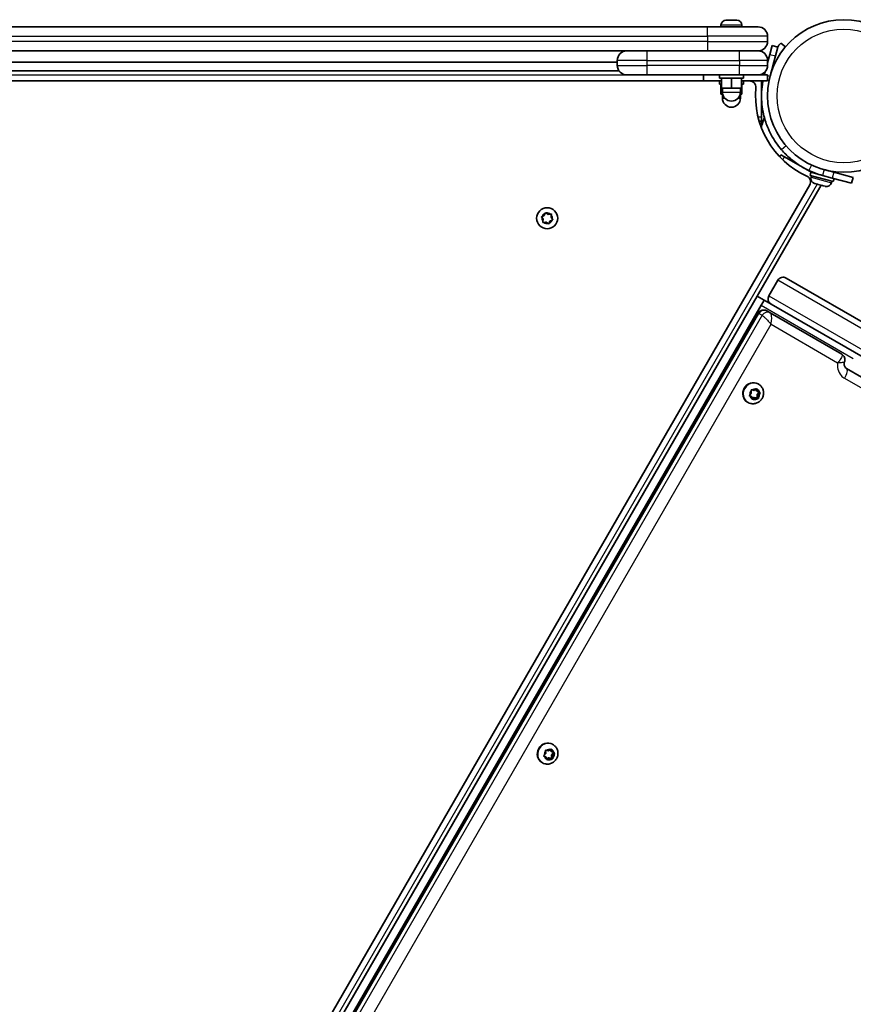
# Model space of a CAD drawing. Units: millimetres. Extents: x -4014 to 4224, y -2710 to 3007.
# Drawn here: x 656 to 1072, y 870 to 1361 of the extents above; entities that cross this region are included whole.
import ezdxf

# ---------------------------------------------------------------- set-up
doc = ezdxf.new("R2010")
doc.units = ezdxf.units.MM
doc.layers.add('Widoczne (ISO)', color=7, linetype='Continuous', lineweight=35)
doc.layers.add('Widoczne wąskie (ISO)', color=7, linetype='Continuous', lineweight=25)

msp = doc.modelspace()

# ---------------------------------------------------------------- linework, layer by layer
at = {"layer": 'Widoczne (ISO)'}
for p, q in [((1008.94, 1360.96), (1009.01, 1360.96)), ((1009.01, 1360.96), (1009.18, 1360.96)), ((1009.18, 1360.96), (1010.88, 1360.96)), ((1010.88, 1360.96), (1010.97, 1360.96)), ((1010.97, 1360.96), (1010.97, 1360.96)), ((1010.97, 1360.96), (1011.38, 1360.96)), ((1011.38, 1360.96), (1013.49, 1360.96)), ((1013.49, 1360.96), (1013.59, 1360.96)), ((1013.59, 1360.96), (1013.59, 1360.96)), ((1013.59, 1360.96), (1013.82, 1360.96)), ((1013.82, 1360.96), (1014.32, 1360.96)), ((999.63, 1357.66), (419.63, 1357.66)), ((999.63, 1357.66), (1024.88, 1357.66)), ((1006.38, 1358.4), (1006.38, 1357.66)), ((1016.88, 1358.4), (1016.88, 1357.66)), ((1029.63, 1350.41), (1029.63, 1352.91)), ((1030.74, 1343.91), (1031.91, 1348.27)), ((1034.81, 1347.5), (1031.91, 1348.27)), ((1034.81, 1347.5), (1033.64, 1343.14)), ((1038.53, 1347.62), (1036.23, 1349.55)), ((419.63, 1345.66), (999.63, 1345.66)), ((1024.75, 1345.66), (999.63, 1345.66)), ((1024.75, 1345.66), (1024.88, 1345.66)), ((1030.74, 1343.91), (1029.63, 1339.76)), ((1030.92, 1333.01), (1033.64, 1343.14)), ((954.63, 1340.01), (464.63, 1340.01)), ((954.63, 1340.91), (954.63, 1338.41)), ((1029.63, 1338.41), (1029.63, 1340.91)), ((955.5, 1335.66), (463.75, 1335.66)), ((969.63, 1333.66), (959.38, 1333.66)), ((969.63, 1333.66), (1015.63, 1333.66)), ((997.63, 1330.66), (997.63, 1333.66)), ((1005.63, 1333.66), (1005.63, 1332.06)), ((1017.63, 1332.06), (1005.63, 1332.06)), ((1006.63, 1332.06), (1006.63, 1327.06)), ((1011.63, 1332.06), (1011.63, 1327.06)), ((1024.88, 1333.66), (1015.63, 1333.66)), ((1016.63, 1332.06), (1016.63, 1327.06)), ((1017.63, 1333.66), (1017.63, 1332.06)), ((1029.63, 1333.66), (1024.88, 1333.66)), ((1026.63, 1333.99), (1026.63, 1333.66)), ((1028.42, 1335.24), (1028.03, 1333.78)), ((1029.63, 1330.66), (1029.63, 1333.66)), ((997.63, 1330.66), (421.63, 1330.66)), ((1006.63, 1330.66), (997.63, 1330.66)), ((1005.63, 1330.66), (1005.63, 1329.06)), ((1006.63, 1329.06), (1005.63, 1329.06)), ((1006.39, 1329.06), (1006.39, 1324.06)), ((1006.63, 1327.06), (1011.63, 1327.06)), ((1007.13, 1327.06), (1007.13, 1325.06)), ((1011.63, 1327.06), (1016.63, 1327.06)), ((1016.13, 1327.06), (1016.13, 1325.06)), ((1016.35, 1327.06), (1016.35, 1324.06)), ((1016.63, 1330.66), (1029.63, 1330.66)), ((1017.63, 1329.06), (1016.63, 1329.06)), ((1016.87, 1329.06), (1016.87, 1324.06)), ((1017.63, 1330.66), (1017.63, 1329.06)), ((1026.63, 1330.66), (1026.63, 1312.66)), ((1006.39, 1324.06), (1007.24, 1324.06)), ((1007.13, 1324.06), (1007.13, 1322.06)), ((1016.01, 1324.06), (1016.35, 1324.06)), ((1016.13, 1324.06), (1016.13, 1322.06)), ((1016.35, 1324.06), (1016.87, 1324.06)), ((1026.63, 1312.66), (1026.63, 1310.66)), ((1025.44, 1310.66), (1026.63, 1310.66)), ((1026.63, 1307.18), (1026.63, 1310.66)), ((1036.31, 1293.83), (1035.73, 1292.83)), ((1036.31, 1293.83), (1038.04, 1292.83)), ((1038.04, 1292.83), (1051.7, 1284.94)), ((1051.26, 1285.06), (1050.84, 1283.52)), ((1062.43, 1280.41), (1050.84, 1283.52)), ((1057.05, 1283.51), (1051.26, 1285.06)), ((1051.38, 1282.61), (1051.57, 1283.32)), ((1054.15, 1284.28), (1054.18, 1284.39)), ((1057.05, 1283.51), (1061.88, 1282.21)), ((1062.66, 1285.11), (1057.83, 1286.41)), ((1060.73, 1285.63), (1060.76, 1285.74)), ((1071.54, 1279.63), (1061.88, 1282.21)), ((1062.66, 1285.11), (1072.32, 1282.52)), ((1071.54, 1279.63), (1072.32, 1282.52)), ((739.59, 739.9), (1050.7, 1278.75)), ((1024.48, 1223.34), (1056.39, 1278.61)), ((1053.22, 1279.46), (1053.19, 1279.47)), ((1054.43, 1279.14), (1053.22, 1279.46)), ((1054.87, 1279.02), (1054.54, 1279.11)), ((1057.03, 1278.44), (1054.87, 1279.02)), ((1057.38, 1278.35), (1057.14, 1278.41)), ((1057.38, 1278.35), (1057.39, 1278.36)), ((1057.44, 1278.33), (1057.38, 1278.35)), ((1058.38, 1278.08), (1057.44, 1278.33)), ((1061.52, 1279.89), (1061.71, 1280.6)), ((1062.85, 1281.96), (1062.43, 1280.41)), ((917.69, 1261.64), (916.97, 1262.61)), ((917.11, 1263.1), (918.21, 1263.57)), ((918.21, 1263.57), (918.69, 1264.68)), ((919.18, 1264.81), (920.14, 1264.09)), ((920.14, 1264.09), (921.34, 1264.23)), ((921.7, 1263.87), (921.56, 1262.68)), ((921.56, 1262.68), (922.28, 1261.71)), ((917.55, 1260.45), (917.69, 1261.64)), ((918.85, 1260.2), (917.91, 1260.09)), ((920.07, 1259.51), (919.11, 1260.23)), ((921.04, 1260.75), (920.57, 1259.64)), ((922.15, 1261.22), (921.04, 1260.75)), ((1034.78, 1231.24), (1030.28, 1223.45)), ((1038.88, 1232.34), (1092.4, 1201.44)), ((774.45, 790.34), (1024.45, 1223.35)), ((1027.92, 1221.35), (1024.45, 1223.35)), ((777.92, 788.34), (1027.92, 1221.35)), ((1016.92, 1202.3), (1026.42, 1218.75)), ((1031.38, 1219.35), (1027.92, 1221.35)), ((1084.9, 1188.45), (1031.38, 1219.35)), ((780.68, 791.7), (1024.93, 1214.75)), ((1029.31, 1215.93), (1029.31, 1215.93)), ((1030.97, 1214.97), (1029.31, 1215.93)), ((1066.64, 1194.38), (1030.98, 1214.96)), ((1015.42, 1199.7), (1006.42, 1184.11)), ((1016.03, 1199.34), (1015.42, 1199.7)), ((1097.04, 1171.05), (1069.11, 1187.17)), ((1025.14, 1179.36), (1024.92, 1179.49)), ((1020.72, 1174.03), (1021.49, 1174.95)), ((1021.49, 1174.95), (1021.46, 1176.14)), ((1021.83, 1176.48), (1022.96, 1176.3)), ((1022.96, 1176.3), (1023.94, 1176.97)), ((1023.87, 1176.92), (1024.15, 1176.06)), ((1024.75, 1175.72), (1024.15, 1176.06)), ((1024.39, 1176.82), (1024.75, 1175.72)), ((1025.48, 1175.35), (1024.47, 1174.14)), ((1025.07, 1173.8), (1024.47, 1174.14)), ((1024.47, 1174.14), (1024.51, 1172.56)), ((1024.75, 1175.72), (1025.76, 1175.21)), ((1025.84, 1174.72), (1025.07, 1173.8)), ((1019.89, 1170.27), (1019.67, 1170.4)), ((1021.21, 1173.38), (1020.48, 1173.75)), ((1021.81, 1173.03), (1020.8, 1173.54)), ((1021.81, 1173.03), (1021.21, 1173.38)), ((1022.17, 1171.93), (1021.81, 1173.03)), ((1022.79, 1172.65), (1022.09, 1172.17)), ((1023.39, 1172.31), (1022.62, 1171.78)), ((1023.39, 1172.31), (1022.79, 1172.65)), ((1024.51, 1172.56), (1023, 1172.8)), ((1024.73, 1172.27), (1023.6, 1172.45)), ((1025.1, 1172.21), (1024.51, 1172.56)), ((1025.07, 1173.8), (1025.1, 1172.61)), ((920.35, 996.51), (921.33, 997.18)), ((922.54, 999.58), (922.31, 999.71)), ((918.61, 993.59), (917.88, 993.96)), ((918.12, 994.24), (918.89, 995.17)), ((919.21, 993.25), (918.2, 993.76)), ((919.21, 993.25), (918.61, 993.59)), ((918.89, 995.17), (918.86, 996.35)), ((919.56, 992.14), (919.21, 993.25)), ((919.23, 996.69), (920.35, 996.51)), ((920.19, 992.87), (919.49, 992.39)), ((920.79, 992.52), (920.02, 991.99)), ((920.79, 992.52), (920.19, 992.87)), ((921.91, 992.77), (920.4, 993.01)), ((922.12, 992.49), (921, 992.67)), ((921.27, 997.14), (921.55, 996.28)), ((922.14, 995.93), (921.55, 996.28)), ((921.79, 997.04), (922.14, 995.93)), ((922.87, 995.56), (921.87, 994.36)), ((922.47, 994.01), (921.87, 994.36)), ((921.87, 994.36), (921.91, 992.77)), ((922.5, 992.43), (921.91, 992.77)), ((922.14, 995.93), (923.15, 995.42)), ((923.24, 994.93), (922.47, 994.01)), ((922.47, 994.01), (922.5, 992.83)), ((917.29, 990.48), (917.06, 990.61))]:
    msp.add_line(p, q, dxfattribs=at)
for centre, radius in [((1067.68, 1323.16), 38.05), ((919.63, 1262.16), 5.25)]:
    msp.add_circle(centre, radius, dxfattribs=at)
for centre, radius, start, end in [((1008.94, 1358.4), 2.56, 90, 180), ((1014.32, 1358.4), 2.56, 0, 90), ((1024.88, 1352.91), 4.75, 0, 90), ((1024.88, 1350.41), 4.75, 270, 0), ((959.38, 1340.91), 4.75, 90, 180), ((1024.88, 1340.91), 4.75, 0, 90), ((959.38, 1338.41), 4.75, 180, 270), ((1024.88, 1338.41), 4.75, 270, 0), ((1020.73, 1327.56), 3.1, 354.6454, 90), ((1067.68, 1323.16), 44.05, 174.6454, 245.3546), ((1011.63, 1325.06), 4.5, 180, 0), ((1011.63, 1322.06), 4.5, 180, 0), ((1048.02, 1280.3), 3.1, 330, 65.3546), ((1067.68, 1323.16), 41.05, 244.8819, 255), ((1053.85, 1281.94), 2.56, 165, 253.4593), ((1059.04, 1280.55), 2.56, 256.5407, 345), ((919, 1260.08), 0.189, 53.262, 140.2141), ((1037.38, 1229.74), 3, 60, 150), ((1032.88, 1221.95), 3, 150, 240)]:
    msp.add_arc(centre, radius, start, end, dxfattribs=at)
for centre, major_axis, ratio, start_param, end_param in [((1065.09, 1191.69), (1.57, 2.68), 0.945131, 0, 0.005476), ((1017.79, 1177.54), (-7, -12.12), 0.938484, 4.712389, 5.043742), ((1016.9, 1178.06), (7, 12.12), 0.938484, 1.970564, 2.092935), ((1022.29, 1174.94), (-2.62, -4.55), 0.938484, 3.141593, 6.283185), ((1022.97, 1172.62), (0.095, 0.164), 0.938484, 0.342347, 1.859948), ((1023.56, 1172.27), (0.095, 0.164), 0.938484, 0.342347, 1.859948), ((919.69, 995.16), (-2.63, -4.55), 0.938484, 3.141593, 6.283185), ((920.36, 992.83), (0.095, 0.164), 0.938484, 0.342347, 1.859948), ((920.96, 992.49), (0.095, 0.164), 0.938484, 0.342347, 1.859948)]:
    msp.add_ellipse(centre, major_axis=major_axis, ratio=ratio, start_param=start_param, end_param=end_param, dxfattribs=at)
for points in [[(1008.79, 1360.94), (1008.87, 1360.95), (1008.94, 1360.96), (1009.01, 1360.96)], [(1009.18, 1360.96), (1009.06, 1360.96), (1008.93, 1360.95), (1008.79, 1360.94)], [(1011.07, 1360.94), (1011, 1360.95), (1010.94, 1360.96), (1010.88, 1360.96)], [(1011.38, 1360.96), (1011.28, 1360.96), (1011.17, 1360.95), (1011.07, 1360.94)], [(1013.9, 1360.94), (1013.76, 1360.95), (1013.62, 1360.96), (1013.49, 1360.96)], [(1013.82, 1360.96), (1013.85, 1360.96), (1013.87, 1360.95), (1013.9, 1360.94)], [(1027.8, 1334.66), (1027.88, 1334.4), (1027.96, 1334.12), (1028.04, 1333.84)], [(1027.99, 1333.66), (1028, 1333.7), (1028.01, 1333.74), (1028.03, 1333.78)], [(1052.9, 1279.57), (1053.01, 1279.52), (1053.12, 1279.49), (1053.22, 1279.46)], [(1053.19, 1279.47), (1053.09, 1279.5), (1053, 1279.53), (1052.9, 1279.57)], [(1054.43, 1279.14), (1054.46, 1279.13), (1054.49, 1279.13), (1054.52, 1279.13)], [(1054.54, 1279.11), (1054.51, 1279.12), (1054.48, 1279.12), (1054.45, 1279.13)], [(1054.52, 1279.13), (1054.64, 1279.09), (1054.76, 1279.05), (1054.87, 1279.02)], [(1057.03, 1278.44), (1057.15, 1278.41), (1057.28, 1278.38), (1057.41, 1278.36)], [(1057.14, 1278.41), (1057.13, 1278.41), (1057.12, 1278.42), (1057.12, 1278.42)], [(1057.41, 1278.36), (1057.42, 1278.34), (1057.43, 1278.33), (1057.44, 1278.33)], [(1058.38, 1278.08), (1058.4, 1278.07), (1058.43, 1278.07), (1058.45, 1278.06)], [(916.73, 1262.94), (916.86, 1262.99), (916.99, 1263.05), (917.11, 1263.1)], [(916.97, 1262.61), (916.9, 1262.71), (916.81, 1262.82), (916.73, 1262.94)], [(918.69, 1264.68), (918.74, 1264.8), (918.79, 1264.93), (918.85, 1265.06)], [(918.85, 1265.06), (918.96, 1264.97), (919.07, 1264.89), (919.18, 1264.81)], [(921.34, 1264.23), (921.47, 1264.25), (921.61, 1264.26), (921.75, 1264.28)], [(921.75, 1264.28), (921.73, 1264.14), (921.72, 1264), (921.7, 1263.87)], [(917.51, 1260.04), (917.52, 1260.18), (917.54, 1260.32), (917.55, 1260.45)], [(917.91, 1260.09), (917.78, 1260.07), (917.65, 1260.05), (917.51, 1260.04)], [(920.4, 1259.26), (920.29, 1259.35), (920.18, 1259.43), (920.07, 1259.51)], [(920.57, 1259.64), (920.51, 1259.52), (920.46, 1259.39), (920.4, 1259.26)], [(922.52, 1261.38), (922.4, 1261.33), (922.27, 1261.27), (922.15, 1261.22)], [(922.28, 1261.71), (922.36, 1261.61), (922.44, 1261.5), (922.52, 1261.38)], [(1020.45, 1173.72), (1020.55, 1173.82), (1020.64, 1173.93), (1020.72, 1174.03)], [(1021.44, 1176.54), (1021.58, 1176.52), (1021.71, 1176.5), (1021.83, 1176.48)], [(1021.46, 1176.14), (1021.46, 1176.27), (1021.45, 1176.4), (1021.44, 1176.54)], [(1023.94, 1176.97), (1024.04, 1177.04), (1024.15, 1177.12), (1024.26, 1177.2)], [(1024.26, 1177.2), (1024.31, 1177.07), (1024.35, 1176.94), (1024.39, 1176.82)], [(1025.76, 1175.21), (1025.87, 1175.15), (1025.98, 1175.09), (1026.09, 1175.04)], [(1026.09, 1175.04), (1026.01, 1174.93), (1025.92, 1174.82), (1025.84, 1174.72)], [(1020.8, 1173.54), (1020.69, 1173.6), (1020.57, 1173.66), (1020.45, 1173.72)], [(1022.28, 1171.55), (1022.25, 1171.68), (1022.21, 1171.81), (1022.17, 1171.93)], [(1022.62, 1171.78), (1022.52, 1171.71), (1022.4, 1171.63), (1022.28, 1171.55)], [(1025.1, 1172.21), (1024.98, 1172.23), (1024.85, 1172.25), (1024.73, 1172.27)], [(1025.1, 1172.61), (1025.1, 1172.48), (1025.1, 1172.35), (1025.1, 1172.21)], [(921.33, 997.18), (921.44, 997.26), (921.55, 997.34), (921.66, 997.42)], [(921.66, 997.42), (921.71, 997.29), (921.75, 997.16), (921.79, 997.04)], [(917.85, 993.93), (917.94, 994.04), (918.03, 994.14), (918.12, 994.24)], [(918.2, 993.76), (918.09, 993.81), (917.97, 993.87), (917.85, 993.93)], [(918.84, 996.76), (918.98, 996.73), (919.11, 996.71), (919.23, 996.69)], [(918.86, 996.35), (918.85, 996.48), (918.85, 996.62), (918.84, 996.76)], [(922.5, 992.43), (922.37, 992.45), (922.25, 992.47), (922.12, 992.49)], [(922.5, 992.83), (922.5, 992.7), (922.5, 992.56), (922.5, 992.43)], [(923.15, 995.42), (923.26, 995.37), (923.38, 995.31), (923.49, 995.25)], [(923.49, 995.25), (923.41, 995.14), (923.32, 995.04), (923.24, 994.93)], [(919.68, 991.77), (919.64, 991.9), (919.6, 992.02), (919.56, 992.14)], [(920.02, 991.99), (919.91, 991.92), (919.8, 991.84), (919.68, 991.77)]]:
    msp.add_open_spline(points, degree=3, dxfattribs=at)
for points, knots in [([(1036.23, 1349.55), (1036.23, 1349.55), (1036.17, 1349.48), (1035.93, 1349.18), (1035.75, 1348.96), (1035.27, 1348.36), (1034.98, 1347.98), (1034.65, 1347.54), (1034.65, 1347.54), (1034.65, 1347.54)], [9.5773282, 9.5773282, 9.5773282, 9.5773282, 9.8600974, 9.8600974, 10.1428666, 10.1428666, 10.4256358, 10.4256358, 10.4257039, 10.4257039, 10.4257039, 10.4257039]), ([(1036.66, 1296.27), (1035.63, 1297.46), (1034.66, 1298.71), (1032.11, 1302.45), (1030.72, 1305.05), (1028.79, 1309.83), (1028.13, 1311.95), (1026.91, 1317.34), (1026.57, 1320.65), (1026.67, 1325.62), (1026.8, 1327.28), (1027.12, 1329.5), (1027.21, 1330.08), (1027.32, 1330.66)], [0, 0, 0, 0, 0.558352, 0.558352, 1.603445, 1.603445, 2.386936, 2.386936, 3.562968, 3.562968, 4.150446, 4.150446, 4.359106, 4.359106, 4.359106, 4.359106]), ([(1028.04, 1312.48), (1027.68, 1311.19), (1027.31, 1310.07), (1026.91, 1308.93), (1026.8, 1308.64), (1026.66, 1308.25), (1026.63, 1308.16), (1026.63, 1308.16)], [5.721817, 5.721817, 5.721817, 5.721817, 6.282668, 6.282668, 6.568124, 6.568124, 6.853581, 6.853581, 6.853581, 6.853581]), ([(1050.25, 1285.99), (1048.9, 1286.63), (1047.58, 1287.33), (1044.4, 1289.27), (1042.63, 1290.57), (1040.2, 1292.64), (1039.43, 1293.35), (1037.98, 1294.8), (1037.32, 1295.51), (1036.66, 1296.27)], [0, 0, 0, 0, 0.449033, 0.449033, 1.125971, 1.125971, 1.466904, 1.466904, 1.810017, 1.810017, 1.810017, 1.810017]), ([(1029.31, 1215.93), (1029.11, 1216.04), (1028.86, 1216.16), (1028.24, 1216.33), (1027.86, 1216.38), (1027.11, 1216.32), (1026.75, 1216.24), (1026.13, 1215.97), (1025.86, 1215.79), (1025.38, 1215.39), (1025.2, 1215.16), (1025.01, 1214.89), (1024.97, 1214.82), (1024.93, 1214.75)], [-0.31317419, -0.31317419, -0.31317419, -0.31317419, -0.30128147, -0.30128147, -0.28938874, -0.28938874, -0.2795514, -0.2795514, -0.26971765, -0.26971765, -0.25783755, -0.25783755, -0.25371058, -0.25371058, -0.25371058, -0.25371058]), ([(1066.64, 1194.38), (1066.64, 1194.38), (1066.64, 1194.38), (1066.64, 1194.38), (1066.64, 1194.38), (1066.64, 1194.37)], [0, 0, 0, 0, 0.0001562074, 0.0001562074, 0.0003124147, 0.0003124147, 0.0003124147, 0.0003124147]), ([(1066.65, 1194.37), (1066.84, 1194.26), (1067.05, 1194.11), (1067.47, 1193.71), (1067.67, 1193.45), (1068.01, 1192.86), (1068.13, 1192.52), (1068.25, 1191.86), (1068.25, 1191.54), (1068.19, 1190.99), (1068.14, 1190.76), (1068.07, 1190.56)], [0, 0, 0, 0, 0.01081733, 0.01081733, 0.02163467, 0.02163467, 0.032452, 0.032452, 0.04326933, 0.04326933, 0.05408667, 0.05408667, 0.05408667, 0.05408667]), ([(1069.11, 1187.17), (1068.93, 1187.28), (1068.75, 1187.42), (1068.44, 1187.74), (1068.31, 1187.93), (1068.08, 1188.36), (1068, 1188.61), (1067.89, 1189.13), (1067.87, 1189.41), (1067.91, 1189.98), (1067.97, 1190.28), (1068.07, 1190.56)], [4.932173, 4.932173, 4.932173, 4.932173, 5.146398, 5.146398, 5.360624, 5.360624, 5.57485, 5.57485, 5.789075, 5.789075, 6.003301, 6.003301, 6.003301, 6.003301]), ([(1025.14, 1179.36), (1025.6, 1179.1), (1026.02, 1178.75), (1026.73, 1177.95), (1027.02, 1177.49), (1027.44, 1176.5), (1027.57, 1175.97), (1027.67, 1174.87), (1027.63, 1174.31), (1027.38, 1173.22), (1027.17, 1172.69), (1026.59, 1171.72), (1026.22, 1171.28), (1025.36, 1170.53), (1024.88, 1170.23), (1023.84, 1169.79), (1023.29, 1169.66), (1022.19, 1169.58), (1021.64, 1169.63), (1020.68, 1169.88), (1020.27, 1170.05), (1019.89, 1170.27)], [0.198149, 0.198149, 0.198149, 0.198149, 0.503124, 0.503124, 0.811095, 0.811095, 1.126774, 1.126774, 1.451732, 1.451732, 1.783904, 1.783904, 2.118611, 2.118611, 2.450249, 2.450249, 2.774114, 2.774114, 3.088426, 3.088426, 3.339741, 3.339741, 3.339741, 3.339741]), ([(922.54, 999.58), (923, 999.31), (923.42, 998.97), (924.12, 998.17), (924.41, 997.71), (924.84, 996.72), (924.97, 996.18), (925.07, 995.09), (925.03, 994.53), (924.78, 993.44), (924.56, 992.91), (923.98, 991.94), (923.62, 991.49), (922.76, 990.75), (922.28, 990.44), (921.24, 990.01), (920.69, 989.87), (919.59, 989.8), (919.03, 989.85), (918.08, 990.1), (917.67, 990.26), (917.29, 990.48)], [0.198149, 0.198149, 0.198149, 0.198149, 0.503124, 0.503124, 0.811095, 0.811095, 1.126774, 1.126774, 1.451732, 1.451732, 1.783904, 1.783904, 2.118611, 2.118611, 2.450249, 2.450249, 2.774114, 2.774114, 3.088426, 3.088426, 3.339741, 3.339741, 3.339741, 3.339741])]:
    msp.add_open_spline(points, degree=3, knots=knots, dxfattribs=at)
at = {"layer": 'Widoczne wąskie (ISO)'}
for p, q in [((999.63, 1352.91), (999.63, 1357.66)), ((1016.88, 1358.4), (1006.38, 1358.4)), ((419.63, 1352.91), (999.63, 1352.91)), ((1029.63, 1352.91), (999.63, 1352.91)), ((999.63, 1352.91), (999.63, 1350.41)), ((999.63, 1350.41), (419.63, 1350.41)), ((999.63, 1350.41), (999.63, 1345.66)), ((999.63, 1350.41), (1029.63, 1350.41)), ((969.63, 1340.91), (969.63, 1345.66)), ((1015.63, 1340.91), (1015.63, 1345.66)), ((1030.74, 1343.91), (1033.64, 1343.14)), ((969.63, 1340.91), (954.63, 1340.91)), ((954.63, 1338.41), (969.63, 1338.41)), ((969.63, 1340.91), (1015.63, 1340.91)), ((969.63, 1338.41), (969.63, 1340.91)), ((969.63, 1333.66), (969.63, 1338.41)), ((1015.63, 1338.41), (969.63, 1338.41)), ((1029.63, 1340.91), (1015.63, 1340.91)), ((1015.63, 1340.91), (1015.63, 1338.41)), ((1015.63, 1333.66), (1015.63, 1338.41)), ((1015.63, 1338.41), (1029.63, 1338.41)), ((459.88, 1333.66), (959.38, 1333.66)), ((1028.03, 1333.78), (1028.49, 1333.66)), ((1029.63, 1333.35), (1029.65, 1333.35)), ((1029.65, 1333.35), (1030.92, 1333.01)), ((1031.23, 1334.16), (1031.25, 1334.15)), ((1007.13, 1325.06), (1016.13, 1325.06)), ((1007.13, 1322.06), (1008.27, 1322.06)), ((1014.98, 1322.06), (1016.13, 1322.06)), ((1026.63, 1312.66), (1024.9, 1312.66)), ((1038.92, 1298.24), (1036.66, 1296.27)), ((1037.19, 1291.36), (1038.04, 1292.83)), ((1051.53, 1288.71), (1050.25, 1285.99)), ((1051.38, 1282.61), (1061.52, 1279.89)), ((1057.83, 1286.41), (1057.05, 1283.51)), ((1062.66, 1285.11), (1061.88, 1282.21)), ((1054.39, 1279.15), (739.23, 733.27)), ((1091.72, 1198.37), (1034.78, 1231.24)), ((1030.28, 1223.45), (1087.22, 1190.58)), ((1026.42, 1218.75), (1072.44, 1192.18)), ((780.79, 791.29), (1025.24, 1214.69)), ((1026.91, 1213.73), (782.46, 790.33)), ((1025.24, 1214.69), (1025.24, 1214.7)), ((1025.24, 1214.69), (1026.91, 1213.73)), ((1026.91, 1213.73), (1026.91, 1213.73)), ((790.12, 791.4), (1031.37, 1209.25)), ((1031.37, 1209.25), (1064.6, 1190.06)), ((1017.53, 1201.94), (1016.92, 1202.3)), ((1068.08, 1182.29), (1095.94, 1166.2)), ((1023.6, 1172.45), (1023, 1172.8)), ((921, 992.67), (920.4, 993.01))]:
    msp.add_line(p, q, dxfattribs=at)
msp.add_circle((1067.68, 1323.16), 33.3, dxfattribs=at)
for start, end in [(170.4174, 219.5826), (110.4174, 159.5826), (50.4174, 99.5826), (350.4174, 39.5826), (230.4174, 279.5826), (290.4174, 339.5826)]:
    msp.add_arc((919.63, 1262.16), 2.69, start, end, dxfattribs=at)
for centre, major_axis, ratio, start_param, end_param in [((1027.76, 1213.24), (1.55, 2.68), 0.937594, 0, 1.570796), ((1027.76, 1213.24), (1.55, 2.68), 0.93692, 0, 1.570796), ((1029.42, 1212.28), (1.56, 2.68), 0.936919, 0.005197, 1.57599), ((1029.42, 1212.28), (1.55, 2.68), 0.93692, 0, 1.570796), ((1066.74, 1183.06), (2.38, 4.11), 0.324942, 4.712389, 6.283185), ((1022.51, 1174.82), (2.63, 4.55), 0.938484, 0, 3.141593), ((1023.28, 1174.37), (1.35, 2.33), 0.938484, 1.339898, 2.197992), ((1023.28, 1174.37), (1.34, 2.33), 0.938484, 0.292701, 1.150795), ((1023.28, 1174.37), (1.34, 2.33), 0.938484, 5.528688, 6.386782), ((1023.28, 1174.37), (-1.35, -2.33), 0.938484, 1.339898, 2.197992), ((1023.28, 1174.37), (-1.34, -2.33), 0.938484, 5.528688, 6.386782), ((1023.28, 1174.37), (-1.34, -2.33), 0.938484, 0.292701, 1.150795), ((919.91, 995.03), (2.63, 4.55), 0.938484, 0, 3.141593), ((920.68, 994.59), (1.34, 2.33), 0.938484, 0.292701, 1.150795), ((920.68, 994.59), (1.35, 2.33), 0.938484, 1.339898, 2.197992), ((920.68, 994.59), (-1.34, -2.33), 0.938484, 5.528688, 6.386782), ((920.68, 994.59), (-1.34, -2.33), 0.938484, 0.292701, 1.150795), ((920.68, 994.59), (1.34, 2.33), 0.938484, 5.528688, 6.386782), ((920.68, 994.59), (-1.35, -2.33), 0.938484, 1.339898, 2.197992)]:
    msp.add_ellipse(centre, major_axis=major_axis, ratio=ratio, start_param=start_param, end_param=end_param, dxfattribs=at)
for points, knots in [([(1024.93, 1214.75), (1024.93, 1214.75), (1024.93, 1214.75), (1024.95, 1214.79), (1025, 1214.8), (1025.12, 1214.76), (1025.18, 1214.73), (1025.24, 1214.7)], [0.25371058, 0.25371058, 0.25371058, 0.25371058, 0.25377875, 0.25377875, 0.29032979, 0.29032979, 0.31317419, 0.31317419, 0.31317419, 0.31317419]), ([(1026.91, 1213.73), (1026.98, 1213.69), (1027.05, 1213.64), (1027.27, 1213.48), (1027.43, 1213.36), (1027.77, 1213.06), (1027.97, 1212.89), (1028.34, 1212.54), (1028.52, 1212.36), (1029, 1211.89), (1029.29, 1211.59), (1029.83, 1211.01), (1030.09, 1210.73), (1030.69, 1210.05), (1031.04, 1209.64), (1031.37, 1209.25)], [0, 0, 0, 0, 0.0228472, 0.0228472, 0.0594027, 0.0594027, 0.0981296, 0.0981296, 0.1332718, 0.1332718, 0.1887568, 0.1887568, 0.2389934, 0.2389934, 0.3135392, 0.3135392, 0.3135392, 0.3135392]), ([(1031.37, 1209.25), (1031.48, 1209.77), (1031.56, 1210.31), (1031.66, 1211.21), (1031.69, 1211.57), (1031.71, 1212.32), (1031.7, 1212.71), (1031.65, 1213.31), (1031.62, 1213.53), (1031.54, 1213.97), (1031.48, 1214.19), (1031.34, 1214.54), (1031.26, 1214.69), (1031.11, 1214.87), (1031.04, 1214.93), (1030.98, 1214.96)], [-0.3135392, -0.3135392, -0.3135392, -0.3135392, -0.2389934, -0.2389934, -0.1887568, -0.1887568, -0.1332718, -0.1332718, -0.0981296, -0.0981296, -0.0594027, -0.0594027, -0.0228472, -0.0228472, 0, 0, 0, 0]), ([(1066.64, 1194.37), (1066.71, 1194.34), (1066.76, 1194.28), (1066.87, 1194.11), (1066.89, 1193.98), (1066.88, 1193.65), (1066.84, 1193.46), (1066.71, 1193.09), (1066.63, 1192.9), (1066.37, 1192.39), (1066.16, 1192.05), (1065.74, 1191.44), (1065.54, 1191.16), (1065.09, 1190.61), (1064.85, 1190.34), (1064.6, 1190.06)], [0, 0, 0, 0, 0.0249144, 0.0249144, 0.0647774, 0.0647774, 0.1060422, 0.1060422, 0.1416271, 0.1416271, 0.1995564, 0.1995564, 0.2444005, 0.2444005, 0.2899379, 0.2899379, 0.2899379, 0.2899379]), ([(1064.6, 1190.06), (1064.42, 1188.99), (1064.45, 1187.88), (1064.99, 1185.66), (1065.57, 1184.56), (1066.86, 1183.13), (1067.44, 1182.66), (1068.08, 1182.29)], [-5.8735601, -5.8735601, -5.8735601, -5.8735601, -5.5430337, -5.5430337, -5.1671193, -5.1671193, -4.9321727, -4.9321727, -4.9321727, -4.9321727]), ([(1064.6, 1190.06), (1064.96, 1190.1), (1065.3, 1190.14), (1065.94, 1190.21), (1066.24, 1190.24), (1066.86, 1190.3), (1067.17, 1190.34), (1067.57, 1190.39), (1067.7, 1190.41), (1067.93, 1190.46), (1068.01, 1190.49), (1068.06, 1190.54), (1068.06, 1190.55), (1068.07, 1190.56)], [-0.2899379, -0.2899379, -0.2899379, -0.2899379, -0.2444005, -0.2444005, -0.1995564, -0.1995564, -0.1416271, -0.1416271, -0.1060422, -0.1060422, -0.0647774, -0.0647774, -0.0540867, -0.0540867, -0.0540867, -0.0540867])]:
    msp.add_open_spline(points, degree=3, knots=knots, dxfattribs=at)

doc.saveas('drawing.dxf')
